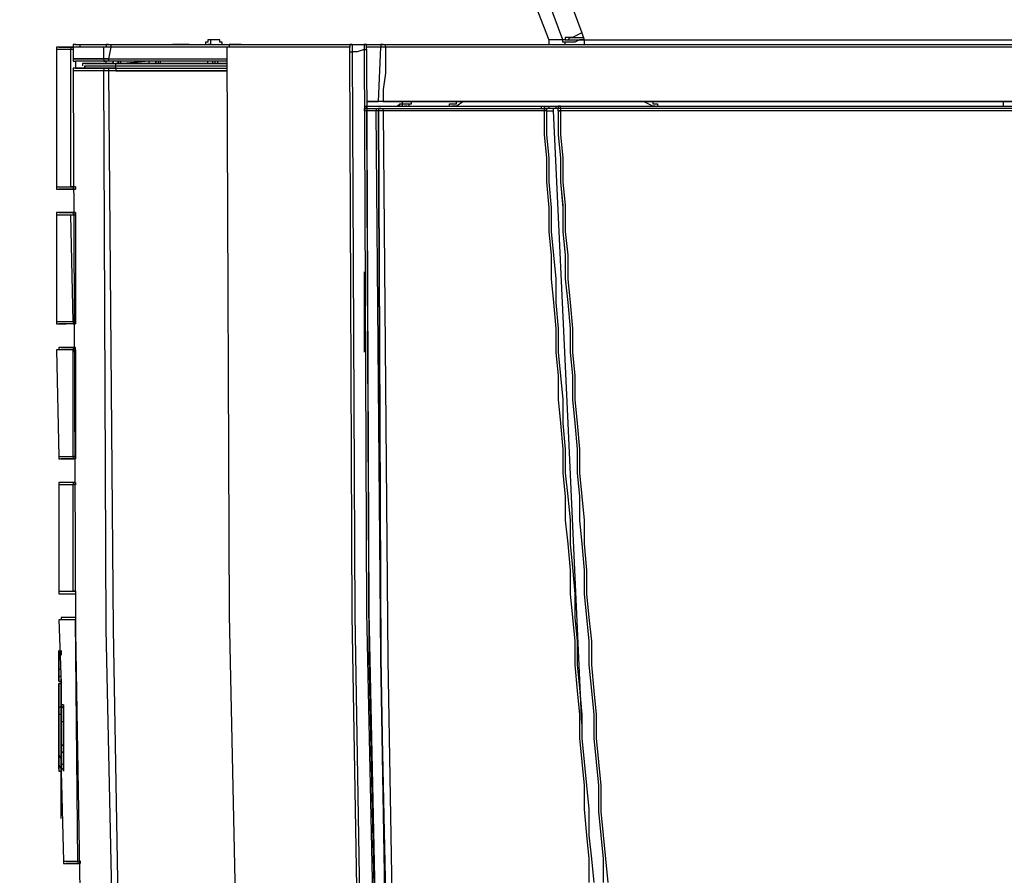
# Model space of a CAD drawing. Extents: x -2127 to 6945, y 0 to 2777.
# Drawn here: x 1385 to 1558, y 1208 to 1358 of the extents above; entities that cross this region are included whole.
import ezdxf

# ---------------------------------------------------------------- set-up
doc = ezdxf.new("R2010")
doc.units = 0
doc.header["$LTSCALE"] = 0.1
doc.header["$PDMODE"] = 3
doc.layers.get('0').update_dxf_attribs({"linetype": 'CONTINUOUS'})
doc.layers.get('DEFPOINTS').update_dxf_attribs({"linetype": 'CONTINUOUS'})
doc.layers.add('SUNPOU', color=7, linetype='CONTINUOUS')
doc.styles.get("Standard").update_dxf_attribs({"font": 'ROMANS.shx', "bigfont": 'extfont2.shx'})
doc.dimstyles.get("Standard").update_dxf_attribs({"dimscale": 10, "dimtxt": 2, "dimasz": 3, "dimexe": 1, "dimexo": 1, "dimgap": 0.6, "dimtad": 3, "dimdec": 0, "dimzin": 0, "dimdsep": 46, "dimtxsty": 'Standard', "dimblk1": 'OPEN', "dimblk2": 'OPEN', "dimsah": 1, "dimcen": 1.5, "dimadec": 0, "dimazin": 0, "dimtfac": 1, "dimtdec": 0, "dimtmove": 0, "dimatfit": 0, "dimldrblk": 'OPEN', "dimfxl": 1, "dimtvp": 1, "dimtolj": 1, "dimtzin": 0, "dimarcsym": 0})

# ---------------------------------------------------------------- blocks, each defined once
blk = doc.blocks.new('_OPEN')
at = {"color": 0, "linetype": 'ByBlock'}
for p, q in [((-1, 0.1667), (0, 0)), ((0, 0), (-1, -0.1667)), ((0, 0), (-1, 0))]:
    blk.add_line(p, q, dxfattribs=at)
blk = doc.blocks.new('*D15')
at = {"layer": 'DEFPOINTS', "color": 0, "transparency": 16777216}
for p in [(1573.62, 1438.56), (1213.28, 918.88), (1445.65, 918.88)]:
    blk.add_point(p, dxfattribs=at)
at = {"layer": 'SUNPOU', "color": 0, "lineweight": -2, "transparency": 16777216}
for p, q in [((1563.62, 1438.56), (1203.28, 1438.56)), ((1213.28, 1408.56), (1213.28, 948.88)), ((1435.65, 918.88), (1203.28, 918.88))]:
    blk.add_line(p, q, dxfattribs=at)
at = {"layer": 'SUNPOU', "color": 0, "lineweight": -2, "transparency": 16777216, "xscale": 30, "yscale": 30, "zscale": 30}
for p, rotation in [((1213.28, 1438.56), 90), ((1213.28, 918.88), 270)]:
    blk.add_blockref('_OPEN', p, dxfattribs=dict(at, rotation=rotation))
at = {"layer": 'SUNPOU', "color": 0, "transparency": 16777216, "insert": (1197.28, 1175.52), "char_height": 20, "attachment_point": 5, "rotation": 90}
blk.add_mtext('\\A1;520', dxfattribs=at)

msp = doc.modelspace()

# ---------------------------------------------------------------- linework, layer by layer
at = {"color": 2}
for points in [[(1475.01, 1378.23), (1475.84, 1376.56), (1478.33, 1369.49), (1481.25, 1362.42), (1483.74, 1355.76)], [(1469.18, 1376.98), (1477.92, 1354.51)], [(1480.41, 1354.51), (1477.92, 1361.17), (1474.59, 1370.32), (1472.51, 1375.31), (1472.09, 1376.98)], [(1483.74, 1355.76), (1482.91, 1355.34), (1482.08, 1354.93), (1481.25, 1354.93), (1480.83, 1354.93), (1480.83, 1354.51), (1480.41, 1354.51)], [(1483.74, 1355.76), (1484.16, 1354.51)], [(1418.84, 1354.51), (1418.84, 1354.51), (1418.42, 1354.51), (1418, 1354.51), (1418, 1354.09), (1417.59, 1354.09), (1417.59, 1353.68)], [(1419.25, 1354.51), (1419.25, 1354.51), (1418.84, 1354.51), (1418.42, 1354.51), (1418.42, 1354.09), (1418.42, 1353.68), (1418, 1353.68)], [(1419.25, 1354.51), (1418.84, 1354.51)], [(1420.5, 1353.68), (1420.5, 1353.68), (1420.5, 1354.09), (1420.08, 1354.09), (1420.08, 1354.51), (1419.67, 1354.51), (1419.25, 1354.51)], [(1477.92, 1354.51), (1477.92, 1353.68)], [(1480.41, 1354.51), (1477.92, 1354.51)], [(1480.83, 1354.09), (1480.41, 1354.09), (1480.41, 1354.51)], [(1480.83, 1354.51), (1481.25, 1354.51), (1481.66, 1354.93), (1482.5, 1354.93), (1483.33, 1354.93), (1484.16, 1354.93)], [(1480.83, 1354.51), (1481.25, 1354.51), (1481.66, 1354.51), (1482.5, 1354.51), (1483.33, 1354.51), (1484.16, 1354.51)], [(1484.16, 1354.51), (1483.33, 1354.51), (1482.5, 1354.09), (1481.66, 1354.09), (1481.25, 1354.09), (1480.83, 1354.09)], [(1480.83, 1353.68), (1480.83, 1354.09)], [(1484.16, 1354.51), (1484.16, 1354.51), (1484.16, 1354.09), (1484.16, 1353.68)], [(1484.16, 1354.51), (1661.82, 1354.51)], [(1391.79, 1353.26), (1391.79, 1353.26), (1391.38, 1353.26), (1391.38, 1352.85)], [(1393.87, 1352.85), (1392.21, 1352.85), (1391.38, 1352.85)], [(1391.38, 1352.85), (1391.38, 1328.71)], [(1391.79, 1353.26), (1391.79, 1353.26), (1393.04, 1353.26), (1394.29, 1353.26)], [(1394.29, 1353.26), (1391.79, 1353.26)], [(1394.29, 1353.26), (1394.29, 1353.26), (1393.87, 1353.26), (1393.87, 1352.85)], [(1394.29, 1352.85), (1394.29, 1352.85), (1393.87, 1352.85)], [(1393.87, 1328.71), (1393.87, 1352.85)], [(1394.7, 1353.68), (1394.7, 1353.68), (1394.29, 1353.68), (1394.29, 1353.26)], [(1394.7, 1353.68), (1394.7, 1353.68), (1394.29, 1353.68), (1394.29, 1353.26)], [(1394.29, 1353.26), (1394.29, 1352.85), (1394.29, 1351.18)], [(1394.29, 1353.26), (1394.29, 1351.18)], [(1399.7, 1353.26), (1394.29, 1353.26)], [(1394.7, 1353.68), (1400.53, 1353.68)], [(1395.54, 1353.26), (1395.54, 1353.68)], [(1400.53, 1353.68), (1400.53, 1353.68), (1400.11, 1353.68), (1400.11, 1353.26), (1399.7, 1353.26)], [(1400.94, 1353.26), (1400.11, 1353.26), (1399.7, 1353.26)], [(1399.7, 1351.18), (1399.7, 1353.26)], [(1400.53, 1353.68), (1400.94, 1353.68)], [(1400.94, 1353.26), (1400.53, 1351.18)], [(1400.94, 1353.68), (1400.94, 1353.68), (1400.94, 1353.26)], [(1400.94, 1353.68), (1423.41, 1353.68)], [(1421.33, 1353.26), (1400.94, 1353.26)], [(1412.18, 1353.68), (1411.76, 1353.68)], [(1414.68, 1353.68), (1411.76, 1353.68)], [(1418, 1353.68), (1420.5, 1353.68)], [(1421.75, 1353.68), (1421.75, 1353.68), (1421.75, 1353.26), (1421.33, 1353.26)], [(1421.75, 1353.68), (1421.75, 1353.68), (1421.75, 1353.26), (1421.33, 1353.26), (1421.33, 1352.85), (1421.33, 1352.43)], [(1442.55, 1353.26), (1436.31, 1353.26), (1430.49, 1353.26), (1425.49, 1353.26), (1421.33, 1353.26)], [(1421.33, 1353.26), (1421.33, 1353.26), (1421.33, 1352.85), (1421.33, 1352.43)], [(1421.33, 1352.43), (1421.75, 1253.4), (1423.83, 1154.38), (1426.74, 1055.35), (1430.9, 956.74)], [(1423.83, 1353.68), (1422.58, 1353.68), (1421.75, 1353.68)], [(1421.75, 1353.68), (1425.91, 1353.68), (1430.9, 1353.68), (1436.73, 1353.68), (1443.38, 1353.68)], [(1423.83, 1353.68), (1445.46, 1353.68)], [(1443.38, 1353.68), (1443.38, 1353.68), (1442.97, 1353.68), (1442.97, 1353.26), (1442.55, 1353.26)], [(1442.97, 1352.43), (1442.97, 1352.85), (1442.97, 1353.26), (1442.55, 1353.26)], [(1452.12, 956.74), (1447.96, 1055.35), (1445.05, 1154.38), (1443.38, 1253.4), (1442.97, 1352.43)], [(1442.97, 1352.43), (1442.97, 1352.43), (1443.38, 1352.43)], [(1443.38, 1353.68), (1443.38, 1353.68), (1443.38, 1353.26), (1443.38, 1352.85), (1443.38, 1352.43)], [(1443.38, 1353.68), (1444.22, 1353.68), (1445.46, 1353.68)], [(1445.46, 1352.85), (1444.22, 1352.43), (1443.38, 1352.43)], [(1443.38, 1352.43), (1443.8, 1253.4), (1445.46, 1154.38), (1448.38, 1055.77), (1452.95, 956.74)], [(1445.88, 1352.85), (1445.88, 1352.85), (1445.88, 1353.26), (1445.88, 1353.68), (1445.46, 1353.68)], [(1445.46, 1353.68), (1445.46, 1353.68), (1445.46, 1353.26), (1445.46, 1352.85)], [(1445.46, 1353.68), (1448.79, 1353.68)], [(1445.46, 1352.85), (1445.88, 1253.82), (1447.96, 1154.38), (1450.87, 1055.77), (1455.03, 956.74)], [(1445.46, 1352.85), (1445.46, 1352.85), (1445.88, 1352.85)], [(1448.38, 1353.26), (1445.88, 1353.26)], [(1445.88, 1352.85), (1446.3, 1253.82), (1448.38, 1154.8), (1451.29, 1055.77), (1455.45, 956.74)], [(1447.96, 1343.69), (1448.38, 1353.26)], [(1448.79, 1353.68), (1448.79, 1353.68), (1448.38, 1353.68), (1448.38, 1353.26)], [(1449.21, 1353.26), (1448.79, 1353.26), (1448.38, 1353.26)], [(1448.79, 1353.68), (1449.21, 1353.68)], [(1449.21, 1353.26), (1449.21, 1351.6), (1449.21, 1348.69), (1448.79, 1345.77), (1448.79, 1343.69)], [(1449.21, 1353.68), (1666.4, 1353.68)], [(1449.21, 1353.26), (1449.21, 1353.68)], [(1666.4, 1353.26), (1449.21, 1353.26)], [(1394.29, 1351.18), (1394.29, 1351.18), (1394.29, 1350.77), (1394.7, 1350.77)], [(1394.29, 1351.18), (1394.29, 1351.18), (1394.29, 1350.77), (1394.7, 1350.77)], [(1399.7, 1351.18), (1394.29, 1351.18)], [(1394.29, 1351.18), (1399.7, 1351.18)], [(1400.11, 1350.77), (1394.7, 1350.77)], [(1394.7, 1350.77), (1394.7, 1349.52)], [(1396.37, 1350.35), (1396.37, 1350.35), (1395.95, 1350.35)], [(1396.37, 1350.35), (1396.37, 1350.35), (1395.95, 1350.35)], [(1395.95, 1350.35), (1395.95, 1349.93)], [(1401.36, 1350.35), (1395.95, 1350.35)], [(1396.37, 1350.35), (1398.45, 1350.35), (1401.36, 1350.35)], [(1399.7, 1351.18), (1399.7, 1351.18), (1399.7, 1350.77), (1400.11, 1350.77)], [(1399.7, 1351.18), (1399.7, 1351.18), (1400.11, 1351.18), (1400.53, 1351.18)], [(1400.53, 1351.18), (1399.7, 1351.18)], [(1400.53, 1350.77), (1400.11, 1350.77)], [(1400.11, 1350.35), (1400.11, 1350.77)], [(1400.53, 1351.18), (1400.53, 1351.18), (1400.53, 1350.77)], [(1400.53, 1351.18), (1421.33, 1351.18)], [(1400.53, 1351.18), (1421.33, 1351.18)], [(1421.33, 1350.77), (1400.53, 1350.77)], [(1401.36, 1350.35), (1401.36, 1350.77)], [(1401.36, 1350.77), (1401.36, 1350.35)], [(1401.36, 1350.35), (1401.78, 1350.35)], [(1402.19, 1350.35), (1402.19, 1350.35), (1402.19, 1350.77), (1401.78, 1350.77)], [(1401.78, 1349.93), (1401.78, 1350.35)], [(1401.78, 1350.35), (1421.33, 1350.35)], [(1421.33, 1350.35), (1401.78, 1350.35)], [(1402.61, 1350.77), (1402.61, 1350.77), (1402.19, 1350.77), (1402.19, 1350.35)], [(1402.61, 1350.35), (1402.19, 1350.35)], [(1402.61, 1350.77), (1402.61, 1350.77), (1402.61, 1350.35)], [(1402.61, 1350.35), (1402.61, 1350.35), (1402.61, 1350.77)], [(1407.6, 1350.77), (1403.03, 1350.35), (1402.61, 1350.35)], [(1407.6, 1350.77), (1407.6, 1350.77), (1407.6, 1350.35)], [(1408.85, 1350.35), (1407.6, 1350.35)], [(1408.85, 1350.77), (1408.85, 1350.77), (1408.85, 1350.35)], [(1408.85, 1350.35), (1408.85, 1350.35), (1408.85, 1350.77)], [(1409.27, 1350.35), (1409.27, 1350.35), (1408.85, 1350.35)], [(1409.27, 1350.77), (1409.27, 1350.35)], [(1409.27, 1350.77), (1409.27, 1350.35)], [(1409.68, 1350.35), (1409.27, 1350.35)], [(1409.68, 1350.35), (1409.68, 1350.77)], [(1418, 1350.35), (1409.68, 1350.35)], [(1418, 1350.35), (1418, 1350.77)], [(1418.84, 1350.35), (1418.84, 1350.35), (1418.42, 1350.35), (1418, 1350.35)], [(1418.84, 1350.35), (1418.84, 1350.35), (1418.84, 1350.77), (1418.42, 1350.77)], [(1419.25, 1350.35), (1419.25, 1350.35), (1418.84, 1350.35)], [(1419.67, 1350.77), (1419.67, 1350.77), (1419.25, 1350.77)], [(1419.25, 1350.35), (1419.25, 1350.77)], [(1419.25, 1350.35), (1419.25, 1350.77)], [(1421.33, 1350.77), (1419.67, 1350.77)], [(1419.67, 1350.77), (1419.67, 1350.35)], [(1394.7, 1349.52), (1394.7, 1349.52), (1394.29, 1349.52), (1394.29, 1349.1)], [(1394.7, 1349.52), (1394.7, 1349.52), (1394.29, 1349.52), (1394.29, 1349.1), (1394.29, 1348.69)], [(1394.29, 1349.1), (1394.29, 1349.1), (1394.29, 1348.69)], [(1399.7, 1349.1), (1397.2, 1349.1), (1395.54, 1349.1), (1394.29, 1349.1)], [(1394.29, 1348.69), (1394.7, 1250.49), (1396.37, 1152.71), (1399.7, 1054.94), (1403.44, 957.16)], [(1395.95, 1349.52), (1395.12, 1349.52), (1394.7, 1349.52)], [(1394.7, 1349.52), (1395.95, 1349.52), (1397.62, 1349.52), (1400.11, 1349.52)], [(1395.95, 1349.52), (1395.95, 1349.52), (1396.37, 1349.52), (1396.37, 1349.93)], [(1396.37, 1349.93), (1396.37, 1349.52), (1395.95, 1349.52)], [(1401.78, 1349.52), (1401.78, 1349.52), (1400.94, 1349.52), (1398.86, 1349.52), (1397.62, 1349.52), (1395.95, 1349.52)], [(1396.37, 1349.93), (1397.62, 1349.93), (1399.28, 1349.93), (1400.94, 1349.93), (1401.78, 1349.93)], [(1400.11, 1349.52), (1400.11, 1349.52), (1399.7, 1349.52), (1399.7, 1349.1)], [(1409.27, 956.74), (1405.11, 1054.52), (1402.19, 1152.71), (1400.11, 1250.91), (1399.7, 1349.1)], [(1400.53, 1349.1), (1399.7, 1349.1)], [(1400.11, 1349.52), (1400.53, 1349.52)], [(1400.53, 1349.52), (1400.53, 1349.52), (1400.53, 1349.1)], [(1400.53, 1349.52), (1401.78, 1349.52)], [(1400.53, 1349.1), (1401.36, 1250.91), (1403.03, 1152.71), (1405.94, 1054.52), (1410.1, 956.74)], [(1401.78, 1349.1), (1400.94, 1349.1), (1400.53, 1349.1)], [(1401.78, 1349.52), (1401.78, 1349.52), (1401.78, 1349.93)], [(1401.78, 1349.93), (1421.33, 1349.93)], [(1401.78, 1349.52), (1401.78, 1349.52), (1401.78, 1349.1)], [(1401.78, 1349.52), (1421.33, 1349.52)], [(1401.78, 1349.1), (1421.33, 1349.1)], [(1421.33, 1349.1), (1401.78, 1349.1)], [(1445.88, 1343.69), (1447.96, 1343.69)], [(1447.96, 1343.69), (1445.88, 1343.69)], [(1448.79, 1343.69), (1447.96, 1343.69)], [(1448.79, 1343.69), (1447.96, 1343.69)], [(1448.79, 1343.69), (1619.38, 1343.69)], [(1619.38, 1343.69), (1448.79, 1343.69)], [(1452.12, 1343.69), (1452.12, 1343.28)], [(1453.79, 1343.69), (1452.12, 1343.69)], [(1453.79, 1343.28), (1453.79, 1343.69)], [(1457.53, 1342.86), (1457.95, 1342.86), (1458.36, 1342.86), (1458.78, 1342.86), (1459.19, 1342.86), (1459.61, 1342.86), (1460.03, 1342.86), (1460.44, 1342.86), (1460.44, 1343.28), (1460.86, 1343.28), (1461.28, 1343.28), (1461.69, 1343.28), (1461.69, 1343.69), (1462.11, 1343.69)], [(1462.94, 1343.69), (1461.69, 1342.86), (1460.86, 1342.86)], [(1496.64, 1342.86), (1496.23, 1342.86), (1494.56, 1343.69)], [(1495.81, 1343.69), (1495.81, 1343.69), (1496.23, 1343.69), (1496.23, 1343.28), (1496.64, 1343.28), (1497.06, 1343.28), (1497.06, 1342.86), (1497.47, 1342.86), (1497.89, 1342.86), (1498.31, 1342.86), (1498.72, 1342.86), (1499.14, 1342.86), (1499.55, 1342.86), (1499.97, 1342.86)], [(1557.8, 1343.69), (1557.8, 1342.86)], [(1445.46, 1342.44), (1445.46, 1342.44), (1445.88, 1342.44), (1445.88, 1342.86)], [(1445.46, 1342.86), (1445.88, 1342.86)], [(1445.88, 1342.44), (1445.88, 1342.44), (1445.46, 1342.44), (1445.46, 1342.03)], [(1445.88, 1342.03), (1445.88, 1342.03), (1445.46, 1342.03)], [(1445.88, 1342.03), (1445.88, 1342.03), (1445.46, 1342.03)], [(1445.88, 1342.86), (1476.67, 1342.86)], [(1445.88, 1342.86), (1450.87, 1342.86)], [(1445.88, 1342.44), (1447.55, 1342.44)], [(1445.88, 1342.03), (1446.3, 1245.91), (1448.38, 1149.39), (1451.29, 1053.27), (1455.45, 957.16)], [(1447.55, 1342.03), (1445.88, 1342.03)], [(1447.96, 1342.03), (1447.96, 1342.03), (1447.54, 1342.03)], [(1447.55, 1342.44), (1447.96, 1342.44), (1448.38, 1342.44)], [(1447.55, 1342.44), (1447.55, 1342.03)], [(1457.11, 957.16), (1452.95, 1053.27), (1450.04, 1149.39), (1448.38, 1245.91), (1447.55, 1342.03)], [(1448.38, 1342.44), (1448.38, 1342.44), (1447.96, 1342.44), (1447.96, 1342.03)], [(1448.38, 1342.44), (1448.38, 1342.44), (1447.96, 1342.44), (1447.96, 1342.03)], [(1447.96, 1342.03), (1448.38, 1245.91), (1450.04, 1149.39), (1452.95, 1053.27), (1457.11, 957.16)], [(1457.53, 956.74), (1453.37, 1052.86), (1450.46, 1149.39), (1448.38, 1245.5), (1447.96, 1342.03)], [(1448.79, 1342.03), (1448.38, 1342.03), (1447.96, 1342.03)], [(1448.38, 1342.44), (1448.38, 1342.44), (1448.79, 1342.44)], [(1448.79, 1342.03), (1448.79, 1342.44)], [(1448.79, 1342.44), (1477.09, 1342.44)], [(1448.79, 1342.03), (1449.63, 1245.5), (1451.29, 1149.39), (1454.2, 1052.86), (1458.36, 956.74)], [(1477.09, 1342.03), (1448.79, 1342.03)], [(1449.63, 1342.86), (1450.04, 1342.86), (1450.46, 1342.86), (1450.87, 1342.86), (1451.29, 1342.86), (1451.71, 1343.28)], [(1449.63, 1342.86), (1450.04, 1342.86), (1450.46, 1342.86), (1450.87, 1342.86), (1451.29, 1342.86), (1451.71, 1342.86)], [(1451.71, 1342.86), (1451.71, 1342.86), (1451.71, 1343.28)], [(1451.71, 1343.28), (1452.12, 1343.28)], [(1451.71, 1342.86), (1452.12, 1342.86)], [(1452.12, 1343.28), (1452.12, 1343.28), (1452.12, 1342.86), (1452.54, 1342.86)], [(1452.12, 1343.28), (1452.95, 1343.28)], [(1452.95, 1342.86), (1452.54, 1342.86)], [(1452.95, 1342.86), (1452.95, 1342.86), (1453.37, 1342.86), (1453.37, 1343.28), (1453.79, 1343.28)], [(1452.95, 1343.28), (1453.79, 1343.28)], [(1453.37, 1342.86), (1459.61, 1342.86)], [(1476.67, 1342.44), (1476.67, 1342.86)], [(1476.67, 1342.86), (1477.09, 1342.86)], [(1476.67, 1342.44), (1476.67, 1342.86)], [(1476.67, 1342.44), (1477.09, 1342.44)], [(1477.09, 1342.86), (1477.09, 1342.86), (1477.09, 1342.44)], [(1477.09, 1342.86), (1477.09, 1342.86), (1477.09, 1342.44)], [(1477.09, 1342.86), (1477.92, 1342.86)], [(1477.5, 1342.03), (1477.5, 1342.03), (1477.5, 1342.44), (1477.09, 1342.44)], [(1477.09, 1342.44), (1477.09, 1342.44), (1477.5, 1342.44), (1477.5, 1342.03)], [(1477.09, 1342.44), (1477.09, 1342.03)], [(1477.09, 1342.03), (1477.09, 1337.87), (1477.5, 1333.71), (1477.5, 1329.55), (1477.92, 1324.97), (1477.92, 1320.81), (1478.33, 1316.65), (1478.33, 1312.49), (1478.75, 1308.33), (1479.17, 1303.75), (1479.17, 1299.59), (1479.58, 1295.43), (1479.58, 1291.27), (1480, 1287.11), (1480.41, 1282.53), (1480.41, 1278.37), (1480.83, 1274.21), (1480.83, 1270.05), (1481.25, 1265.89), (1481.66, 1261.31), (1481.66, 1257.15), (1482.08, 1252.99), (1482.5, 1248.83), (1482.5, 1244.67), (1482.91, 1240.09), (1483.33, 1235.93), (1483.33, 1231.77), (1483.74, 1227.61), (1484.16, 1223.45), (1484.16, 1219.29), (1484.58, 1214.71), (1484.99, 1210.55), (1484.99, 1206.39)], [(1477.5, 1342.03), (1477.5, 1342.03), (1477.09, 1342.03)], [(1477.92, 1342.86), (1477.92, 1342.86), (1477.92, 1342.44), (1477.5, 1342.44)], [(1477.92, 1342.86), (1477.92, 1342.86), (1477.92, 1342.44), (1477.5, 1342.44), (1477.5, 1342.03)], [(1477.5, 1342.44), (1477.5, 1342.03)], [(1478.75, 1342.44), (1477.5, 1342.44)], [(1477.5, 1342.44), (1477.5, 1342.03)], [(1477.5, 1342.03), (1477.5, 1337.87), (1477.92, 1333.71), (1477.92, 1329.55), (1478.33, 1324.97), (1478.33, 1320.81), (1478.75, 1316.65), (1479.17, 1312.49), (1479.17, 1308.33), (1479.58, 1303.75), (1479.58, 1299.59), (1480, 1295.43), (1480.41, 1291.27), (1480.41, 1287.11), (1480.83, 1282.53), (1480.83, 1278.37), (1481.25, 1274.21), (1481.66, 1270.05), (1481.66, 1265.89), (1482.08, 1261.73), (1482.5, 1257.15), (1482.5, 1252.99), (1482.91, 1248.83), (1482.91, 1244.67), (1483.33, 1240.51), (1483.74, 1235.93), (1483.74, 1231.77), (1484.16, 1227.61), (1484.58, 1223.45), (1484.99, 1219.29), (1484.99, 1214.71), (1485.41, 1210.55), (1485.82, 1206.39)], [(1477.5, 1342.03), (1477.5, 1337.87), (1477.92, 1333.71), (1477.92, 1329.55), (1478.33, 1324.97), (1478.33, 1320.81), (1478.75, 1316.65), (1479.17, 1312.49), (1479.17, 1308.33), (1479.58, 1303.75), (1479.58, 1299.59), (1480, 1295.43), (1480.41, 1291.27), (1480.41, 1287.11), (1480.83, 1282.53), (1480.83, 1278.37), (1481.25, 1274.21), (1481.66, 1270.05), (1481.66, 1265.89), (1482.08, 1261.73), (1482.5, 1257.15), (1482.5, 1252.99), (1482.91, 1248.83), (1482.91, 1244.67), (1483.33, 1240.51), (1483.74, 1235.93), (1483.74, 1231.77), (1484.16, 1227.61), (1484.58, 1223.45), (1484.99, 1219.29), (1484.99, 1214.71), (1485.41, 1210.55), (1485.82, 1206.39)], [(1477.5, 1342.03), (1478.75, 1342.03)], [(1477.5, 1342.03), (1477.92, 1342.03)], [(1477.92, 1342.86), (1479.17, 1342.86)], [(1479.17, 1342.86), (1479.17, 1342.86), (1479.17, 1342.44), (1478.75, 1342.44)], [(1479.58, 1342.44), (1479.17, 1342.44), (1478.75, 1342.44)], [(1478.75, 1342.03), (1478.75, 1342.44)], [(1483.74, 1234.26), (1481.25, 1288.35), (1478.75, 1342.03)], [(1479.17, 1342.86), (1480, 1342.86)], [(1480, 1342.86), (1480, 1342.86), (1479.58, 1342.86), (1479.58, 1342.44)], [(1480, 1342.44), (1480, 1342.44), (1479.58, 1342.44)], [(1479.58, 1342.03), (1479.58, 1342.44)], [(1479.58, 1342.03), (1479.58, 1337.87), (1480, 1333.71), (1480, 1329.55), (1480.41, 1324.97), (1480.41, 1320.81), (1480.83, 1316.65), (1480.83, 1312.49), (1481.25, 1308.33), (1481.66, 1303.75), (1481.66, 1299.59), (1482.08, 1295.43), (1482.08, 1291.27), (1482.5, 1287.11), (1482.91, 1282.53), (1482.91, 1278.37), (1483.33, 1274.21), (1483.33, 1270.05), (1483.74, 1265.89), (1484.16, 1261.31), (1484.16, 1257.15), (1484.58, 1252.99), (1484.99, 1248.83), (1484.99, 1244.67), (1485.41, 1240.09), (1485.82, 1235.93), (1485.82, 1231.77), (1486.24, 1227.61), (1486.66, 1223.45), (1486.66, 1218.87), (1487.07, 1214.71), (1487.49, 1210.55), (1487.49, 1206.39)], [(1479.58, 1342.03), (1479.58, 1337.87), (1480, 1333.71), (1480, 1329.55), (1480.41, 1325.38), (1480.41, 1320.81), (1480.83, 1316.65), (1480.83, 1312.49), (1481.25, 1308.33), (1481.66, 1303.75), (1481.66, 1299.59), (1482.08, 1295.43), (1482.08, 1291.27), (1482.5, 1287.11), (1482.91, 1282.53), (1482.91, 1278.37), (1483.33, 1274.21), (1483.33, 1270.05), (1483.74, 1265.89), (1484.16, 1261.31), (1484.16, 1257.15), (1484.58, 1252.99), (1484.99, 1248.83), (1484.99, 1244.67), (1485.41, 1240.09), (1485.82, 1235.93), (1485.82, 1231.77), (1486.24, 1227.61), (1486.66, 1223.45), (1486.66, 1218.87), (1487.07, 1214.71), (1487.49, 1210.55), (1487.49, 1206.39)], [(1479.58, 1342.03), (1480, 1342.03)], [(1480, 1342.03), (1479.58, 1342.03)], [(1480, 1342.86), (1667.23, 1342.86)], [(1480, 1342.44), (1480, 1342.86)], [(1480, 1342.44), (1480, 1342.03)], [(1667.23, 1342.44), (1480, 1342.44)], [(1480, 1342.03), (1480, 1337.87), (1480.41, 1333.71), (1480.41, 1329.55), (1480.83, 1325.38), (1480.83, 1320.81), (1481.25, 1316.65), (1481.25, 1312.49), (1481.66, 1308.33), (1482.08, 1303.75), (1482.08, 1299.59), (1482.5, 1295.43), (1482.5, 1291.27), (1482.91, 1287.11), (1483.33, 1282.53), (1483.33, 1278.37), (1483.74, 1274.21), (1484.16, 1270.05), (1484.16, 1265.89), (1484.58, 1261.31), (1484.58, 1257.15), (1484.99, 1252.99), (1485.41, 1248.83), (1485.41, 1244.67), (1485.82, 1240.09), (1486.24, 1235.93), (1486.24, 1231.77), (1486.66, 1227.61), (1487.07, 1223.45), (1487.07, 1218.87), (1487.49, 1214.71), (1487.9, 1210.55), (1488.32, 1206.39)], [(1667.23, 1342.03), (1480, 1342.03)], [(1497.89, 1342.86), (1557.8, 1342.86)], [(1391.38, 1328.71), (1391.38, 1328.71), (1391.38, 1328.3), (1391.79, 1328.3)], [(1391.38, 1328.71), (1391.38, 1328.71), (1391.79, 1328.71), (1392.21, 1328.71), (1392.62, 1328.71), (1393.04, 1328.71), (1393.46, 1328.71), (1393.87, 1328.71)], [(1391.79, 1328.3), (1394.29, 1328.3)], [(1394.7, 1328.3), (1392.62, 1328.3), (1391.79, 1328.3)], [(1393.87, 1328.71), (1393.87, 1328.71), (1394.29, 1328.71), (1394.29, 1328.3), (1394.7, 1328.3)], [(1394.7, 1328.71), (1394.29, 1328.71), (1393.87, 1328.71)], [(1394.7, 1328.71), (1394.7, 1328.71), (1394.7, 1328.3)], [(1391.79, 1324.14), (1391.79, 1324.14), (1391.38, 1324.14), (1391.38, 1323.72)], [(1393.87, 1323.72), (1392.21, 1323.72), (1391.38, 1323.72)], [(1391.38, 1323.72), (1391.38, 1305)], [(1394.29, 1324.14), (1391.79, 1324.14)], [(1394.7, 1324.14), (1394.7, 1324.14), (1394.29, 1324.14), (1394.29, 1323.72), (1393.87, 1323.72)], [(1394.7, 1323.72), (1394.29, 1323.72), (1393.87, 1323.72)], [(1394.29, 1305), (1393.87, 1323.72)], [(1394.7, 1324.14), (1394.29, 1324.14)], [(1394.7, 1324.14), (1394.7, 1324.14), (1394.7, 1323.72)], [(1394.7, 1323.72), (1394.7, 1305)], [(1445.46, 1313.73), (1445.46, 1299.59)], [(1391.38, 1305), (1391.38, 1305), (1391.38, 1304.58), (1391.79, 1304.58)], [(1391.38, 1305), (1391.38, 1305), (1391.79, 1305), (1392.21, 1305), (1392.62, 1305), (1393.04, 1305), (1393.46, 1305), (1393.87, 1305), (1394.29, 1305)], [(1394.7, 1304.58), (1392.62, 1304.58), (1391.79, 1304.58), (1392.21, 1304.58)], [(1391.79, 1304.58), (1393.04, 1304.58)], [(1394.29, 1304.58), (1393.04, 1304.58)], [(1394.29, 1305), (1394.29, 1305), (1394.29, 1304.58), (1394.7, 1304.58)], [(1394.7, 1305), (1394.7, 1305), (1394.29, 1305)], [(1394.7, 1305), (1394.7, 1305), (1394.7, 1304.58)], [(1391.79, 1300.42), (1391.79, 1300.42), (1391.79, 1300), (1391.38, 1300)], [(1394.29, 1300.42), (1391.79, 1300.42)], [(1392.21, 1300.42), (1392.21, 1300.42), (1393.04, 1300.42), (1394.7, 1300.42)], [(1394.7, 1300.42), (1394.7, 1300.42), (1394.29, 1300.42), (1394.29, 1300)], [(1394.7, 1300), (1394.7, 1300.42), (1394.29, 1300.42)], [(1391.38, 1300), (1391.79, 1281.28)], [(1394.29, 1300), (1392.62, 1300), (1391.79, 1300)], [(1394.7, 1300), (1394.7, 1300), (1394.29, 1300)], [(1394.29, 1281.28), (1394.29, 1300)], [(1394.7, 1300), (1394.7, 1281.28)], [(1391.79, 1281.28), (1391.79, 1281.28), (1392.21, 1281.28), (1392.62, 1281.28), (1393.04, 1281.28), (1393.46, 1281.28), (1393.87, 1281.28), (1394.29, 1281.28)], [(1391.79, 1281.28), (1391.79, 1281.28), (1391.79, 1280.87), (1393.04, 1280.87)], [(1394.29, 1281.28), (1394.29, 1281.28), (1394.29, 1280.87), (1394.7, 1280.87)], [(1394.7, 1281.28), (1394.7, 1281.28), (1394.29, 1281.28)], [(1394.7, 1281.28), (1394.7, 1281.28), (1394.7, 1280.87)], [(1394.7, 1280.87), (1393.04, 1280.87), (1392.21, 1280.87)], [(1393.46, 1280.87), (1393.04, 1280.87)], [(1393.04, 1280.87), (1393.46, 1280.87)], [(1393.46, 1280.87), (1393.87, 1280.87)], [(1394.7, 1280.87), (1393.87, 1280.87)], [(1393.87, 1280.87), (1394.7, 1280.87)], [(1394.7, 1276.7), (1393.04, 1276.7), (1391.79, 1276.7), (1391.79, 1276.29)], [(1394.29, 1276.29), (1392.62, 1276.29), (1391.79, 1276.29)], [(1391.79, 1276.29), (1391.79, 1257.57)], [(1394.29, 1276.7), (1393.04, 1276.7), (1392.21, 1276.7)], [(1394.7, 1276.7), (1394.7, 1276.7), (1394.29, 1276.7), (1394.29, 1276.29)], [(1394.7, 1276.29), (1394.7, 1276.29), (1394.29, 1276.29)], [(1394.29, 1257.57), (1394.29, 1276.29)], [(1394.7, 1276.7), (1394.7, 1276.7), (1394.7, 1276.29)], [(1391.79, 1257.57), (1391.79, 1257.57), (1391.79, 1257.15), (1392.21, 1257.15)], [(1391.79, 1257.57), (1394.29, 1257.57)], [(1392.21, 1257.15), (1394.7, 1257.15)], [(1394.29, 1257.57), (1394.29, 1257.57), (1394.7, 1257.57), (1394.7, 1257.15)], [(1394.7, 1257.57), (1394.29, 1257.57)], [(1392.21, 1252.99), (1392.21, 1252.99), (1392.21, 1252.57), (1391.79, 1252.57)], [(1391.79, 1252.57), (1392.21, 1241.34)], [(1394.7, 1252.99), (1393.46, 1252.99), (1392.21, 1252.99)], [(1394.7, 1252.57), (1393.04, 1252.57), (1392.21, 1252.57)], [(1394.7, 1252.99), (1394.7, 1252.99), (1394.7, 1252.57)], [(1395.12, 1210.13), (1394.7, 1252.57)], [(1391.79, 1246.75), (1391.79, 1246.75), (1391.79, 1247.16)], [(1391.79, 1247.16), (1391.79, 1246.75)], [(1391.79, 1246.75), (1391.79, 1246.75), (1391.79, 1246.33)], [(1391.79, 1243.83), (1391.79, 1246.75)], [(1391.79, 1244.25), (1391.79, 1246.75)], [(1391.79, 1246.75), (1391.79, 1243.83)], [(1391.79, 1244.25), (1391.79, 1244.25), (1391.79, 1243.83)], [(1391.79, 1243.83), (1391.79, 1243.83), (1391.79, 1244.25)], [(1392.21, 1243.83), (1392.21, 1243.83), (1391.79, 1243.83)], [(1392.21, 1243.83), (1392.21, 1243.83), (1391.79, 1243.83)], [(1392.21, 1241.75), (1392.21, 1241.75), (1392.21, 1242.17), (1392.21, 1242.59), (1391.79, 1242.59), (1391.79, 1243), (1391.79, 1243.42), (1391.79, 1243.83)], [(1391.79, 1243.83), (1391.79, 1243), (1391.79, 1242.59), (1391.79, 1242.17), (1391.79, 1241.75)], [(1391.79, 1241.75), (1392.21, 1241.75)], [(1391.79, 1241.34), (1391.79, 1241.34), (1391.79, 1240.92), (1391.79, 1240.51), (1391.79, 1239.67)], [(1391.79, 1236.76), (1391.79, 1238.01), (1391.79, 1239.67), (1391.79, 1241.34)], [(1392.21, 1241.34), (1391.79, 1241.34)], [(1391.79, 1241.34), (1392.21, 1241.34)], [(1392.21, 1241.34), (1391.79, 1241.34)], [(1391.79, 1241.34), (1391.79, 1237.18)], [(1392.21, 1241.34), (1392.21, 1241.34), (1392.21, 1240.92)], [(1392.21, 1241.34), (1392.21, 1240.92)], [(1392.21, 1237.18), (1392.21, 1241.34)], [(1391.79, 1239.67), (1391.79, 1235.93)], [(1392.21, 1240.92), (1392.21, 1237.18)], [(1392.21, 1237.18), (1392.21, 1239.67)], [(1391.79, 1237.18), (1391.79, 1236.76), (1391.79, 1236.35)], [(1391.79, 1237.18), (1391.79, 1237.18), (1391.79, 1236.76), (1391.79, 1236.35)], [(1391.79, 1237.18), (1391.79, 1237.18), (1391.79, 1236.76)], [(1391.79, 1237.18), (1391.79, 1237.18), (1391.79, 1236.76)], [(1391.79, 1237.18), (1391.79, 1237.18), (1391.79, 1236.76)], [(1392.21, 1237.18), (1391.79, 1237.18)], [(1391.79, 1230.94), (1391.79, 1237.18)], [(1391.79, 1231.77), (1391.79, 1237.18)], [(1391.79, 1236.35), (1391.79, 1236.35), (1391.79, 1236.76)], [(1391.79, 1236.76), (1391.79, 1235.1)], [(1392.21, 1236.35), (1392.21, 1235.93), (1391.79, 1235.93), (1391.79, 1235.51), (1391.79, 1234.68)], [(1391.79, 1236.35), (1391.79, 1234.68)], [(1392.21, 1237.59), (1392.21, 1237.59), (1392.21, 1237.18)], [(1392.21, 1237.59), (1392.21, 1237.59), (1392.21, 1237.18)], [(1392.21, 1237.18), (1392.21, 1237.59)], [(1392.21, 1237.59), (1392.21, 1237.18)], [(1392.21, 1237.18), (1392.21, 1237.18), (1392.21, 1237.59)], [(1392.21, 1237.18), (1392.21, 1237.18), (1392.21, 1237.59)], [(1392.21, 1237.59), (1392.21, 1237.59), (1392.21, 1237.18)], [(1392.21, 1237.59), (1392.21, 1237.59), (1392.21, 1237.18)], [(1392.62, 1237.59), (1392.21, 1237.59)], [(1392.21, 1237.59), (1392.21, 1237.18)], [(1392.21, 1237.18), (1392.21, 1237.18), (1392.21, 1236.76), (1392.21, 1236.35)], [(1392.21, 1230.52), (1392.21, 1237.18)], [(1392.21, 1237.18), (1392.21, 1230.52)], [(1392.21, 1237.18), (1392.21, 1236.76)], [(1392.21, 1237.18), (1392.62, 1237.18)], [(1392.62, 1237.18), (1392.21, 1237.18)], [(1392.62, 1237.59), (1392.62, 1237.59), (1392.62, 1237.18)], [(1392.62, 1237.18), (1392.62, 1237.18), (1392.62, 1237.59)], [(1392.62, 1237.18), (1392.62, 1230.52)], [(1392.62, 1230.52), (1392.62, 1237.18)], [(1391.79, 1235.93), (1391.79, 1235.93), (1391.79, 1235.51)], [(1391.79, 1235.93), (1391.79, 1228.86)], [(1391.79, 1235.93), (1391.79, 1230.52)], [(1391.79, 1228.02), (1391.79, 1235.93)], [(1391.79, 1235.51), (1391.79, 1229.69)], [(1391.79, 1234.68), (1391.79, 1233.43), (1391.79, 1232.6)], [(1391.79, 1234.68), (1391.79, 1226.36)], [(1392.21, 1234.26), (1392.21, 1234.68)], [(1392.21, 1234.68), (1392.21, 1234.68), (1392.21, 1234.26)], [(1392.21, 1234.68), (1392.62, 1234.68)], [(1391.79, 1233.85), (1391.79, 1233.02), (1391.79, 1231.77)], [(1391.79, 1231.35), (1391.79, 1231.35), (1391.79, 1231.77), (1391.79, 1232.6), (1391.79, 1233.85)], [(1391.79, 1232.6), (1391.79, 1231.35), (1391.79, 1230.52)], [(1392.21, 1233.02), (1392.21, 1233.43), (1392.21, 1233.85), (1392.21, 1234.26)], [(1392.21, 1234.26), (1392.21, 1233.43), (1392.21, 1233.02)], [(1392.21, 1233.02), (1392.21, 1233.43), (1392.21, 1234.26)], [(1392.21, 1230.94), (1392.21, 1231.35), (1392.21, 1231.77), (1392.21, 1233.02)], [(1392.21, 1233.02), (1392.21, 1232.18), (1392.21, 1231.77)], [(1392.21, 1230.94), (1392.21, 1231.77), (1392.21, 1233.02)], [(1392.21, 1233.02), (1392.21, 1231.77)], [(1392.21, 1231.77), (1392.21, 1231.35), (1392.21, 1230.94)], [(1392.21, 1230.1), (1392.21, 1230.1), (1392.21, 1230.52), (1392.21, 1230.94)], [(1392.21, 1230.52), (1392.21, 1230.52), (1392.21, 1230.94)], [(1392.21, 1230.94), (1392.21, 1230.52)], [(1391.79, 1229.27), (1391.79, 1229.27), (1391.79, 1228.86)], [(1391.79, 1229.27), (1391.79, 1229.27), (1391.79, 1228.86)], [(1391.79, 1227.61), (1391.79, 1229.27)], [(1392.21, 1228.86), (1392.21, 1228.86), (1392.21, 1229.27), (1392.21, 1229.69), (1392.21, 1230.52)], [(1392.21, 1230.52), (1392.21, 1230.52), (1392.21, 1230.1)], [(1392.21, 1230.52), (1392.21, 1230.1), (1392.21, 1229.27)], [(1392.21, 1230.52), (1392.62, 1230.52)], [(1392.62, 1230.52), (1392.21, 1230.52)], [(1392.62, 1229.69), (1392.62, 1229.69), (1392.62, 1229.27), (1392.21, 1229.27)], [(1392.62, 1229.69), (1392.62, 1229.69), (1392.62, 1229.27), (1392.21, 1229.27)], [(1392.21, 1229.27), (1392.21, 1229.27), (1392.62, 1229.27), (1392.62, 1229.69)], [(1392.21, 1229.69), (1392.21, 1229.27)], [(1392.62, 1229.27), (1392.62, 1229.27), (1392.21, 1229.27)], [(1392.62, 1229.27), (1392.62, 1229.27), (1392.21, 1229.27)], [(1392.62, 1229.27), (1392.62, 1229.27), (1392.21, 1229.27)], [(1392.21, 1227.19), (1392.21, 1228.02), (1392.21, 1229.27)], [(1392.21, 1229.27), (1392.21, 1229.27), (1392.62, 1229.27)], [(1392.62, 1229.27), (1392.62, 1229.27), (1392.21, 1229.27)], [(1392.62, 1230.52), (1392.62, 1229.69), (1392.62, 1229.27), (1392.62, 1228.86)], [(1392.62, 1229.69), (1392.62, 1230.52)], [(1392.62, 1229.69), (1392.62, 1229.69), (1392.62, 1229.27)], [(1392.62, 1229.27), (1392.62, 1229.27), (1392.62, 1229.69)], [(1392.62, 1229.69), (1392.62, 1229.27)], [(1392.62, 1229.27), (1392.62, 1228.02), (1392.62, 1226.78)], [(1392.62, 1228.86), (1392.62, 1228.86), (1392.62, 1229.27)], [(1392.62, 1227.19), (1392.62, 1228.02), (1392.62, 1229.27)], [(1392.62, 1229.27), (1392.62, 1228.02), (1392.62, 1227.19)], [(1391.79, 1227.19), (1391.79, 1228.02), (1391.79, 1228.44)], [(1391.79, 1226.36), (1391.79, 1228.02)], [(1392.21, 1227.19), (1392.21, 1228.02), (1392.21, 1228.44)], [(1391.79, 1226.78), (1391.79, 1225.94)], [(1391.79, 1226.36), (1391.79, 1226.36), (1391.79, 1225.94)], [(1391.79, 1226.36), (1391.79, 1226.36), (1391.79, 1225.94)], [(1391.79, 1225.94), (1392.21, 1225.94)], [(1392.21, 1227.19), (1392.21, 1227.19), (1392.62, 1227.19)], [(1392.21, 1227.19), (1392.21, 1227.19), (1392.62, 1227.19)], [(1392.62, 1227.19), (1392.62, 1226.78), (1392.62, 1226.36), (1392.21, 1226.36)], [(1392.21, 1227.19), (1392.21, 1227.19), (1392.21, 1226.78), (1392.21, 1226.36), (1392.21, 1225.94)], [(1392.21, 1226.36), (1392.21, 1226.36), (1392.21, 1226.78)], [(1392.21, 1226.36), (1392.21, 1226.36), (1392.21, 1226.78)], [(1392.21, 1226.36), (1392.62, 1226.36)], [(1392.21, 1226.36), (1392.21, 1225.94)], [(1392.21, 1218.04), (1392.21, 1222.2), (1392.21, 1225.94)], [(1392.21, 1225.94), (1392.21, 1222.61), (1392.21, 1219.29)], [(1392.21, 1225.94), (1392.62, 1210.13)], [(1392.62, 1226.78), (1392.62, 1226.78), (1392.62, 1227.19)], [(1392.62, 1226.78), (1392.62, 1226.78), (1392.62, 1227.19)], [(1392.62, 1226.36), (1392.62, 1226.36), (1392.62, 1226.78), (1392.62, 1227.19)], [(1392.62, 1226.36), (1392.62, 1225.94)], [(1392.21, 1217.62), (1392.21, 1218.04)], [(1392.62, 1210.13), (1392.62, 1210.13), (1392.62, 1209.72), (1393.04, 1209.72)], [(1392.62, 1210.13), (1392.62, 1210.13), (1393.04, 1210.13), (1393.46, 1210.13), (1393.87, 1210.13), (1394.29, 1210.13), (1394.7, 1210.13), (1395.12, 1210.13)], [(1395.12, 1210.13), (1395.12, 1210.13), (1395.12, 1209.72), (1395.54, 1209.72)], [(1395.54, 1210.13), (1395.54, 1210.13), (1395.12, 1210.13)], [(1395.54, 1210.13), (1395.54, 1210.13), (1395.54, 1209.72)], [(1393.04, 1209.72), (1395.12, 1209.72), (1395.54, 1209.72)], [(1395.54, 1209.72), (1393.87, 1209.72), (1393.04, 1209.72)]]:
    msp.add_lwpolyline(points, dxfattribs=at)
for points, knots in [([(1392.21, 1324.14), (1392.21, 1324.14), (1391.79, 1324.14), (1391.79, 1324.14), (1391.79, 1324.14), (1392.21, 1324.14), (1392.21, 1324.14), (1392.21, 1324.14), (1392.62, 1324.14), (1392.62, 1324.14), (1392.62, 1324.14), (1393.04, 1324.14), (1393.04, 1324.14), (1393.04, 1324.14), (1393.46, 1324.14), (1393.46, 1324.14), (1393.46, 1324.14), (1393.87, 1324.14), (1393.87, 1324.14), (1393.87, 1324.14), (1394.29, 1324.14), (1394.29, 1324.14), (1394.29, 1324.14), (1394.7, 1324.14), (1394.7, 1324.14)], [0, 0, 0, 0, 1, 1, 1, 2, 2, 2, 3, 3, 3, 4, 4, 4, 5, 5, 5, 6, 6, 6, 7, 7, 7, 8, 8, 8, 8]), ([(1392.21, 1246.75), (1392.21, 1246.75), (1392.21, 1246.75), (1392.21, 1246.75), (1392.21, 1246.75), (1392.21, 1247.16), (1392.21, 1247.16), (1392.21, 1247.16), (1392.21, 1246.75), (1392.21, 1246.75), (1392.21, 1246.75), (1392.21, 1246.33), (1392.21, 1246.33)], [0, 0, 0, 0, 1, 1, 1, 2, 2, 2, 3, 3, 3, 4, 4, 4, 4]), ([(1391.79, 1243), (1391.79, 1243), (1391.79, 1242.17), (1391.79, 1242.17), (1391.79, 1242.17), (1391.79, 1241.75), (1391.79, 1241.75), (1391.79, 1241.75), (1391.79, 1242.17), (1391.79, 1242.17), (1391.79, 1242.17), (1391.79, 1242.59), (1391.79, 1242.59), (1391.79, 1242.59), (1391.79, 1243), (1391.79, 1243), (1391.79, 1243), (1391.79, 1243.42), (1391.79, 1243.42), (1391.79, 1243.42), (1391.79, 1244.25), (1391.79, 1244.25)], [0, 0, 0, 0, 1, 1, 1, 2, 2, 2, 3, 3, 3, 4, 4, 4, 5, 5, 5, 6, 6, 6, 7, 7, 7, 7]), ([(1392.21, 1239.67), (1392.21, 1239.67), (1392.21, 1240.09), (1392.21, 1240.09), (1392.21, 1240.09), (1392.21, 1240.51), (1392.21, 1240.51), (1392.21, 1240.51), (1392.21, 1240.92), (1392.21, 1240.92), (1392.21, 1240.92), (1392.21, 1241.34), (1392.21, 1241.34), (1392.21, 1241.34), (1392.21, 1241.75), (1392.21, 1241.75), (1392.21, 1241.75), (1392.21, 1241.34), (1392.21, 1241.34)], [0, 0, 0, 0, 1, 1, 1, 2, 2, 2, 3, 3, 3, 4, 4, 4, 5, 5, 5, 6, 6, 6, 6]), ([(1391.79, 1230.52), (1391.79, 1230.52), (1391.79, 1230.52), (1391.79, 1230.52), (1391.79, 1230.52), (1391.79, 1230.1), (1391.79, 1230.1), (1391.79, 1230.1), (1391.79, 1230.52), (1391.79, 1230.52), (1391.79, 1230.52), (1391.79, 1230.94), (1391.79, 1230.94), (1391.79, 1230.94), (1391.79, 1231.77), (1391.79, 1231.77)], [0, 0, 0, 0, 1, 1, 1, 2, 2, 2, 3, 3, 3, 4, 4, 4, 5, 5, 5, 5]), ([(1391.79, 1230.52), (1391.79, 1230.52), (1391.79, 1230.1), (1391.79, 1230.1), (1391.79, 1230.1), (1391.79, 1229.69), (1391.79, 1229.69), (1391.79, 1229.69), (1391.79, 1230.1), (1391.79, 1230.1), (1391.79, 1230.1), (1391.79, 1230.94), (1391.79, 1230.94)], [0, 0, 0, 0, 1, 1, 1, 2, 2, 2, 3, 3, 3, 4, 4, 4, 4]), ([(1392.21, 1230.1), (1392.21, 1230.1), (1392.21, 1230.1), (1392.21, 1230.1), (1392.21, 1230.1), (1392.21, 1229.69), (1392.21, 1229.69), (1392.21, 1229.69), (1392.21, 1230.1), (1392.21, 1230.1)], [0, 0, 0, 0, 1, 1, 1, 2, 2, 2, 3, 3, 3, 3]), ([(1392.21, 1229.27), (1392.21, 1229.27), (1392.21, 1229.27), (1392.21, 1229.27), (1392.21, 1229.27), (1392.21, 1228.86), (1392.21, 1228.86), (1392.21, 1228.86), (1392.21, 1228.44), (1392.21, 1228.44), (1392.21, 1228.44), (1392.21, 1228.86), (1392.21, 1228.86)], [0, 0, 0, 0, 1, 1, 1, 2, 2, 2, 3, 3, 3, 4, 4, 4, 4]), ([(1391.79, 1228.86), (1391.79, 1228.86), (1392.21, 1228.02), (1392.21, 1228.02), (1392.21, 1228.02), (1392.21, 1227.61), (1392.21, 1227.61), (1392.21, 1227.61), (1392.21, 1227.19), (1392.21, 1227.19), (1392.21, 1227.19), (1392.21, 1226.78), (1392.21, 1226.78), (1392.21, 1226.78), (1392.21, 1226.36), (1392.21, 1226.36), (1392.21, 1226.36), (1392.21, 1226.78), (1392.21, 1226.78), (1392.21, 1226.78), (1392.21, 1227.19), (1392.21, 1227.19)], [0, 0, 0, 0, 1, 1, 1, 2, 2, 2, 3, 3, 3, 4, 4, 4, 5, 5, 5, 6, 6, 6, 7, 7, 7, 7]), ([(1391.79, 1228.86), (1391.79, 1228.86), (1391.79, 1226.78), (1391.79, 1226.78), (1391.79, 1226.78), (1391.79, 1226.36), (1391.79, 1226.36), (1391.79, 1226.36), (1391.79, 1226.78), (1391.79, 1226.78), (1391.79, 1226.78), (1391.79, 1227.19), (1391.79, 1227.19), (1391.79, 1227.19), (1391.79, 1227.61), (1391.79, 1227.61)], [0, 0, 0, 0, 1, 1, 1, 2, 2, 2, 3, 3, 3, 4, 4, 4, 5, 5, 5, 5]), ([(1392.21, 1227.19), (1392.21, 1227.19), (1392.21, 1227.19), (1392.21, 1227.19), (1392.21, 1227.19), (1392.21, 1226.78), (1392.21, 1226.78), (1392.21, 1226.78), (1392.21, 1226.36), (1392.21, 1226.36), (1392.21, 1226.36), (1392.21, 1225.94), (1392.21, 1225.94), (1392.21, 1225.94), (1392.21, 1226.36), (1392.21, 1226.36), (1392.21, 1226.36), (1391.79, 1227.19), (1391.79, 1227.19), (1391.79, 1227.19), (1391.79, 1228.02), (1391.79, 1228.02)], [0, 0, 0, 0, 1, 1, 1, 2, 2, 2, 3, 3, 3, 4, 4, 4, 5, 5, 5, 6, 6, 6, 7, 7, 7, 7]), ([(1392.21, 1228.44), (1392.21, 1228.44), (1392.21, 1227.61), (1392.21, 1227.61), (1392.21, 1227.61), (1392.21, 1227.19), (1392.21, 1227.19), (1392.21, 1227.19), (1392.21, 1226.78), (1392.21, 1226.78), (1392.21, 1226.78), (1392.21, 1226.36), (1392.21, 1226.36), (1392.21, 1226.36), (1392.21, 1226.78), (1392.21, 1226.78), (1392.21, 1226.78), (1392.21, 1227.19), (1392.21, 1227.19)], [0, 0, 0, 0, 1, 1, 1, 2, 2, 2, 3, 3, 3, 4, 4, 4, 5, 5, 5, 6, 6, 6, 6]), ([(1391.79, 1226.78), (1391.79, 1226.78), (1391.79, 1226.78), (1391.79, 1226.78), (1391.79, 1226.78), (1391.79, 1226.36), (1391.79, 1226.36), (1391.79, 1226.36), (1391.79, 1226.78), (1391.79, 1226.78), (1391.79, 1226.78), (1391.79, 1227.19), (1391.79, 1227.19)], [0, 0, 0, 0, 1, 1, 1, 2, 2, 2, 3, 3, 3, 4, 4, 4, 4]), ([(1392.62, 1226.78), (1392.62, 1226.78), (1392.62, 1226.78), (1392.62, 1226.78), (1392.62, 1226.78), (1392.62, 1226.36), (1392.62, 1226.36), (1392.62, 1226.36), (1392.62, 1225.94), (1392.62, 1225.94), (1392.62, 1225.94), (1392.62, 1226.36), (1392.62, 1226.36), (1392.62, 1226.36), (1392.62, 1226.78), (1392.62, 1226.78), (1392.62, 1226.78), (1392.62, 1227.19), (1392.62, 1227.19)], [0, 0, 0, 0, 1, 1, 1, 2, 2, 2, 3, 3, 3, 4, 4, 4, 5, 5, 5, 6, 6, 6, 6])]:
    msp.add_open_spline(points, degree=3, knots=knots, dxfattribs=at)

# ---------------------------------------------------------------- dimensions: what is measured, and where the dimension line sits
at = {"layer": 'SUNPOU'}
dim = msp.add_linear_dim(base=(1213.28, 918.88), p1=(1573.62, 1438.56), p2=(1445.65, 918.88), angle=90, dimstyle='Standard', dxfattribs=at)
dim.commit()
dim.dimension.update_dxf_attribs({"geometry": '*D15', "text_midpoint": (1213.28, 1175.52), "dimtype": 160})

doc.saveas('drawing.dxf')
